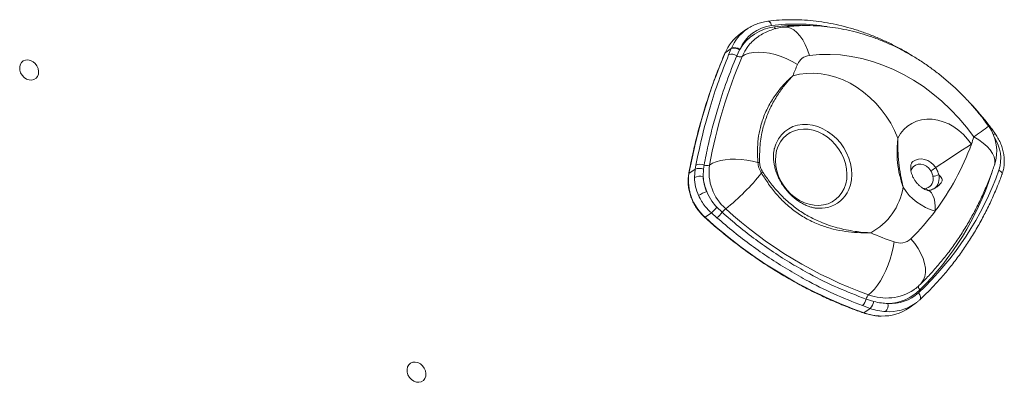
# Model space of a CAD drawing. Units: millimetres. Extents: x -5599 to 6047, y -3528 to 1602.
# Drawn here: x 1389 to 1846, y 289 to 457 of the extents above; entities that cross this region are included whole.
import ezdxf

# ---------------------------------------------------------------- set-up
doc = ezdxf.new("R2010")
doc.units = ezdxf.units.MM

msp = doc.modelspace()

# ---------------------------------------------------------------- linework, layer by layer
at = {"color": 7, "linetype": 'Continuous', "lineweight": 15}
for p, q in [((1726.74, 452.97), (1723.91, 450.97)), ((1726.6, 452.87), (1726.74, 452.97)), ((1719.6, 444), (1716.77, 442)), ((1718.4, 441.12), (1719.6, 444)), ((1719.6, 444), (1719.7, 444.23)), ((1723.45, 443.46), (1722.14, 440.67)), ((1723.55, 443.65), (1723.45, 443.46)), ((1702.81, 387.97), (1703.18, 389.88)), ((1706.98, 389.9), (1706.68, 387.97)), ((1702.81, 387.97), (1699.98, 385.97)), ((1702.52, 384.07), (1702.81, 387.97)), ((1706.68, 387.97), (1706.57, 384.62)), ((1712.9, 370.36), (1715.39, 367.95)), ((1710.37, 367.67), (1707.5, 365.64)), ((1712.95, 365.43), (1710.37, 367.67)), ((1782.25, 327.63), (1785.8, 326.51)), ((1802.16, 323.55), (1804.99, 325.55)), ((1784.05, 323.29), (1780.53, 324.59)), ((1784.05, 323.29), (1781.19, 321.27))]:
    msp.add_line(p, q, dxfattribs=at)
at = {"color": 8, "linetype": 'Continuous', "lineweight": 15}
for p, q in [((1840.63, 386.47), (1840.33, 385.5)), ((1808.85, 378.98), (1810.24, 379.13))]:
    msp.add_line(p, q, dxfattribs=at)
at = {"color": 8, "linetype": 'Continuous', "lineweight": 15, "flags": 128}
for points in [[(1738.33, 454.76), (1738.15, 455.29), (1737.92, 455.76), (1737.65, 456.15), (1737.36, 456.45), (1737.05, 456.65), (1736.73, 456.74), (1736.54, 456.74)], [(1755.88, 440.86), (1755.03, 443.46), (1754, 445.87), (1752.83, 448.04), (1751.52, 449.93), (1750.11, 451.5), (1748.62, 452.72), (1747.1, 453.56), (1745.55, 454.01), (1744.03, 454.05), (1743.91, 454.03)], [(1727.31, 444.99), (1725.88, 442.85), (1724.63, 440.36)], [(1741.2, 401.51), (1741.56, 402.13), (1742.9, 403.93), (1744.48, 405.49), (1746.28, 406.77), (1748.27, 407.75), (1750.41, 408.41), (1752.67, 408.75), (1755.02, 408.76), (1757.4, 408.43), (1759.78, 407.77), (1762.11, 406.8), (1764.37, 405.53), (1766.51, 403.98), (1768.48, 402.18), (1770.27, 400.16), (1771.84, 397.96), (1773.15, 395.6), (1774.2, 393.14), (1774.96, 390.61), (1775.41, 388.06), (1775.56, 385.53), (1775.39, 383.07), (1774.92, 380.71), (1774.14, 378.5)], [(1832.3, 402.99), (1834.58, 401.6), (1836.63, 400.11), (1838.4, 398.55), (1839.85, 396.94), (1840.95, 395.31), (1841.69, 393.71), (1842.04, 392.16), (1842.01, 390.69), (1841.81, 389.9)], [(1812.35, 387.24), (1811.4, 388.41), (1810.24, 389.35), (1808.96, 389.99), (1807.63, 390.29), (1806.33, 390.25), (1805.14, 389.85), (1804.14, 389.12), (1803.39, 388.12), (1802.99, 387.1)], [(1803.51, 391.03), (1803.98, 391.49), (1805.14, 392.23), (1806.48, 392.67), (1807.92, 392.77), (1809.41, 392.54), (1810.88, 391.99), (1812.27, 391.14), (1813.51, 390.02), (1814.55, 388.69)], [(1843.92, 387.57), (1844.38, 387.27), (1844.76, 386.95), (1845.06, 386.61), (1845.27, 386.26), (1845.36, 385.93), (1845.35, 385.63), (1845.32, 385.54)], [(1810.91, 378.11), (1811.74, 377.73), (1812.57, 376.95), (1813.25, 375.83), (1813.78, 374.39), (1814.14, 372.67), (1814.33, 370.71), (1814.32, 368.56)], [(1707.32, 365.57), (1707.32, 365.57), (1707.36, 365.57), (1707.42, 365.59), (1707.5, 365.64)], [(1803.04, 355.64), (1804.82, 353.44), (1806.38, 351.16), (1807.67, 348.83), (1808.68, 346.5), (1809.38, 344.22), (1809.76, 342.04), (1809.81, 340), (1809.54, 338.15), (1808.93, 336.51), (1808.02, 335.13), (1807.63, 334.71)], [(1807.19, 331.87), (1806.95, 332.17), (1806.76, 332.49), (1806.62, 332.81), (1806.53, 333.12), (1806.51, 333.41), (1806.55, 333.66), (1806.64, 333.85)]]:
    msp.add_lwpolyline(points, dxfattribs=at)
at = {"color": 7, "linetype": 'Continuous', "lineweight": 15, "flags": 128}
for points in [[(1716.67, 441.87), (1716.69, 441.92), (1716.77, 442)], [(1724.63, 440.36), (1726.14, 441.2), (1727.95, 441.82), (1730.02, 442.19), (1732.32, 442.32), (1734.79, 442.19), (1737.38, 441.82), (1740.05, 441.21), (1742.74, 440.37), (1745.39, 439.32), (1747.95, 438.08), (1750.37, 436.67)], [(1832.3, 402.99), (1828.91, 407.44), (1825.3, 411.7), (1821.46, 415.73), (1817.42, 419.53), (1813.2, 423.07), (1808.81, 426.33), (1804.28, 429.3), (1799.63, 431.97), (1794.87, 434.33), (1790.04, 436.36), (1785.15, 438.06), (1780.22, 439.41), (1775.29, 440.41), (1770.36, 441.06), (1765.47, 441.35), (1760.63, 441.29), (1755.88, 440.86)], [(1389.29, 434.07), (1389.22, 435.34), (1389.49, 436.52), (1390.05, 437.52), (1390.89, 438.26), (1391.92, 438.69), (1393.08, 438.78), (1394.28, 438.51), (1395.43, 437.92), (1396.45, 437.05), (1397.26, 435.95), (1397.79, 434.71), (1398.02, 433.43), (1397.92, 432.19), (1397.5, 431.1), (1396.8, 430.22), (1395.85, 429.63), (1394.75, 429.37), (1393.55, 429.46), (1392.37, 429.89), (1391.27, 430.63), (1390.35, 431.62), (1389.67, 432.8), (1389.29, 434.07)], [(1748.18, 431.35), (1751.33, 432.1), (1754.59, 432.52), (1757.93, 432.59), (1761.32, 432.32), (1764.73, 431.71), (1768.14, 430.76), (1771.5, 429.48), (1774.8, 427.89), (1778, 426), (1781.08, 423.82), (1784, 421.37), (1786.74, 418.68), (1789.28, 415.77), (1791.59, 412.66), (1793.66, 409.39), (1795.45, 405.98), (1796.97, 402.46)], [(1796.97, 402.46), (1798.22, 404.55), (1799.74, 406.41), (1801.51, 407.99), (1803.5, 409.28), (1805.68, 410.26), (1808.01, 410.91), (1810.45, 411.21), (1812.97, 411.17), (1815.53, 410.78), (1818.08, 410.05), (1820.59, 409), (1823.01, 407.64), (1825.3, 405.99), (1827.44, 404.07), (1829.38, 401.92), (1831.09, 399.58)], [(1741.42, 398.71), (1740.69, 396.61), (1740.25, 394.36), (1740.13, 392.01), (1740.31, 389.6), (1740.8, 387.18), (1741.59, 384.79), (1742.66, 382.48), (1743.99, 380.29), (1745.55, 378.25), (1747.33, 376.41), (1749.28, 374.81), (1751.37, 373.47), (1753.56, 372.41), (1755.81, 371.67), (1758.08, 371.24), (1760.32, 371.14), (1762.49, 371.37), (1764.56, 371.93), (1766.48, 372.8), (1768.22, 373.98), (1769.74, 375.43), (1771.03, 377.13), (1772.04, 379.05), (1772.77, 381.15), (1773.21, 383.4), (1773.33, 385.75), (1773.15, 388.16), (1772.66, 390.58), (1771.87, 392.97), (1770.8, 395.29), (1769.47, 397.48), (1767.91, 399.51), (1766.13, 401.35), (1764.18, 402.95), (1762.09, 404.3), (1759.9, 405.35), (1757.65, 406.1), (1755.38, 406.53), (1753.14, 406.63), (1750.97, 406.39), (1748.9, 405.84), (1746.98, 404.96), (1745.24, 403.79), (1743.72, 402.34), (1742.43, 400.63), (1741.42, 398.71)], [(1709.52, 389.93), (1710.93, 390.75), (1712.63, 391.44), (1714.57, 391.98), (1716.74, 392.36), (1719.08, 392.57), (1721.57, 392.61), (1724.15, 392.48), (1726.77, 392.18), (1729.4, 391.72), (1731.99, 391.1)], [(1783.36, 329.67), (1784.73, 330.8), (1786.11, 332.27), (1787.5, 334.05), (1788.84, 336.11), (1790.13, 338.4), (1791.32, 340.87), (1792.41, 343.48), (1793.36, 346.17), (1794.15, 348.89), (1794.78, 351.58), (1795.22, 354.19)], [(1806.54, 330.52), (1806.89, 330.05), (1807.17, 329.57), (1807.37, 329.08), (1807.49, 328.61), (1807.52, 328.18), (1807.45, 327.79), (1807.3, 327.48), (1807.06, 327.24)], [(1805.58, 325.99), (1805.45, 325.89), (1804.99, 325.55)], [(1569.13, 293.66), (1569.06, 294.93), (1569.33, 296.11), (1569.89, 297.11), (1570.73, 297.85), (1571.76, 298.28), (1572.92, 298.36), (1574.12, 298.1), (1575.28, 297.51), (1576.29, 296.64), (1577.1, 295.54), (1577.64, 294.3), (1577.86, 293.02), (1577.76, 291.78), (1577.34, 290.69), (1576.64, 289.81), (1575.69, 289.22), (1574.59, 288.96), (1573.39, 289.04), (1572.21, 289.47), (1571.11, 290.21), (1570.19, 291.21), (1569.51, 292.39), (1569.13, 293.66)]]:
    msp.add_lwpolyline(points, dxfattribs=at)
at = {"color": 8, "linetype": 'Continuous', "lineweight": 15}
for centre, radius, start, end in [((1738.83, 436.02), 20.81, 125.9683, 156.7837), ((1749.33, 366.19), 89.25, 80.4901, 97.0747), ((1749.9, 373.48), 81.3, 88.5429, 97.219), ((1742.22, 454.8), 2.62, 194.6145, 217.1901), ((1667.6, 636.43), 285.69, 305.2026, 306.898), ((1818.66, 435.87), 39.08, 305.4413, 306.8353), ((1826.99, 392.94), 17.76, 342.4018, 33.3896), ((1700.11, 385.75), 0.252, 121.1175, 167.922), ((1809.86, 383.8), 6.31, 307.3574, 15.2896), ((1761.09, 383.99), 14.16, 283.94, 337.1791), ((1812.68, 379.99), 2.59, 199.3161, 224.6471), ((1791.65, 350.99), 22.87, 248.7458, 303.6607), ((1792.78, 343.26), 21.51, 266.0264, 304.5888), ((1781.04, 321.44), 0.224, 255.6822, 312.5339), ((1790, 346.12), 26.37, 250.4832, 268.5162)]:
    msp.add_arc(centre, radius, start, end, dxfattribs=at)
at = {"color": 7, "linetype": 'Continuous', "lineweight": 15}
for centre, radius, start, end in [((1740.55, 436.41), 18.48, 96.8988, 156.9401), ((1742.26, 432.51), 21.78, 96.7918, 149.2282), ((1736.08, 433.95), 20.91, 125.5669, 157.3783), ((1743.52, 432.75), 20.31, 125.3529, 142.9414), ((1721.04, 440.3), 3.97, 52.6705, 111.2843), ((1721.12, 440.55), 3.94, 51.9207, 111.0746), ((1962.43, 337.86), 266.82, 157.0279, 169.6134), ((1945.73, 346.63), 240.14, 157.0279, 169.6134), ((1719.86, 437.46), 3.94, 54.5917, 111.7388), ((1723.67, 442.78), 2.6, 233.9263, 291.5678), ((1756.7, 434.06), 6.85, 96.9133, 157.6068), ((1945.69, 353.37), 212.35, 156.9019, 158.4545), ((1822.87, 396.32), 20, 341.2749, 35.5966), ((1707.42, 445.31), 131.85, 339.7075, 341.2768), ((1755.4, 393.61), 16.25, 150.9154, 165.677), ((1716.05, 441.73), 122.52, 323.3312, 339.8789), ((2090.68, -12.66), 487.17, 122.1989, 124.5281), ((1705.11, 385.58), 4.72, 66.5498, 114.1234), ((1708.22, 392.81), 3.16, 246.955, 294.2451), ((1731.95, 386.68), 22.67, 171.7549, 228.864), ((1731.82, 387.6), 3.51, 74.3559, 87.3349), ((1777.41, 442.7), 65.55, 302.2095, 304.5174), ((1722.42, 382.72), 22.67, 171.7552, 228.8639), ((1705.34, 378.47), 6.27, 78.6005, 116.7244), ((1724.52, 384.83), 22.02, 181.9583, 204.3027), ((1704.75, 383.56), 4.81, 66.3627, 113.7256), ((1730.76, 386.54), 24.26, 184.5331, 201.7279), ((1725.28, 385.26), 18.72, 181.9592, 204.3017), ((1656.15, 446.94), 98.43, 308.2187, 321.9249), ((1721.16, 405.29), 22.77, 303.2005, 305.0644), ((1706.46, 436.86), 146.03, 313.2614, 340.2737), ((1711.39, 428.13), 135.81, 314.8628, 341.7051), ((1808.9, 383.48), 4.55, 287.1242, 16.0858), ((1813.19, 390.39), 5.64, 270.8601, 299.162), ((1770.33, 384.3), 29.44, 298.4792, 350.7776), ((1821.12, 393.41), 25.77, 212.4739, 254.6952), ((1713.69, 361.2), 17.25, 108.4945, 122.39), ((1698.62, 381.27), 17.97, 310.842, 322.6244), ((1704, 376.55), 14.27, 308.8227, 322.9505), ((1723.18, 361.82), 9.91, 128.2702, 141.8349), ((1848.87, 513.49), 195.15, 227.5046, 250.3847), ((1760.75, 385.68), 15.88, 264.5608, 283.6561), ((1723.29, 436.67), 113.7, 314.5419, 323.1958), ((1853.98, 525.52), 216.83, 227.5045, 250.3847), ((1847.28, 503.6), 158.23, 246.5693, 250.789), ((1797.98, 361.11), 7.45, 248.2798, 312.7651), ((1785.94, 326.95), 3.75, 133.4625, 169.5154), ((1791.79, 347.73), 22.11, 271.4274, 314.1589), ((1793.75, 344.56), 18.99, 265.7217, 312.3052), ((1776.62, 328.8), 5.75, 312.8802, 348.2649), ((1780.31, 327.42), 5.56, 312.1432, 350.6197), ((1788.01, 324.76), 4.41, 317.9086, 11.3266), ((1790.03, 341.02), 21.27, 268.0715, 304.7615)]:
    msp.add_arc(centre, radius, start, end, dxfattribs=at)
for points, knots in [([(1803.59, 440.72), (1802.66, 441.3), (1800.08, 442.9), (1795.76, 445.23), (1790.64, 447.74), (1785.44, 449.96), (1780.2, 451.91), (1774.91, 453.57), (1769.6, 454.95), (1764.28, 456.03), (1758.96, 456.82), (1753.67, 457.3), (1748.41, 457.49), (1743.2, 457.38), (1739.25, 457.07), (1737.05, 456.8), (1736.54, 456.74)], [0, 0, 0, 0, 0.044205, 0.122013, 0.199815, 0.277608, 0.355391, 0.433158, 0.510907, 0.588633, 0.666333, 0.744001, 0.821634, 0.899227, 0.976778, 1, 1, 1, 1]), ([(1736.54, 456.74), (1736.05, 456.66), (1734.68, 456.46), (1732.49, 455.89), (1730.06, 454.94), (1728.09, 453.92), (1727.01, 453.12), (1726.62, 452.83)], [0, 0, 0, 0, 0.136297, 0.379725, 0.622484, 0.864399, 1, 1, 1, 1]), ([(1743.91, 454.03), (1742.94, 453.88), (1741, 453.57), (1738.16, 452.71), (1735.44, 451.55), (1733.3, 450.4), (1732.15, 449.55), (1731.78, 449.29)], [0, 0, 0, 0, 0.222491, 0.449029, 0.673654, 0.896493, 1, 1, 1, 1]), ([(1839.13, 407.96), (1838.5, 408.83), (1836.74, 411.24), (1833.69, 415.07), (1829.92, 419.38), (1825.95, 423.5), (1821.8, 427.41), (1817.47, 431.1), (1813, 434.57), (1808.37, 437.79), (1803.62, 440.76), (1798.75, 443.46), (1793.79, 445.89), (1788.74, 448.05), (1783.62, 449.91), (1778.45, 451.48), (1773.24, 452.74), (1768.02, 453.7), (1762.81, 454.36), (1757.61, 454.7), (1752.44, 454.73), (1747.87, 454.49), (1745.05, 454.17), (1743.91, 454.03)], [0, 0, 0, 0, 0.027831, 0.0774758, 0.127135, 0.1768035, 0.2264785, 0.2761585, 0.3258388, 0.3755149, 0.4251793, 0.4748238, 0.5244375, 0.5740081, 0.6235207, 0.6729595, 0.7223076, 0.7715472, 0.8206613, 0.8696335, 0.9184502, 0.9671003, 1, 1, 1, 1]), ([(1716.67, 441.87), (1716.07, 440.46), (1714.36, 436.37), (1711.71, 429.48), (1708.82, 421.16), (1706.2, 412.69), (1703.84, 404.08), (1701.8, 395.5), (1700.54, 389.38), (1699.94, 386.19), (1699.87, 385.8)], [0, 0, 0, 0, 0.0798205, 0.2312373, 0.3826625, 0.5340926, 0.685529, 0.8369703, 0.9804552, 1, 1, 1, 1]), ([(1703.18, 389.88), (1704.48, 396.03), (1706.41, 405.11), (1710.11, 418.11), (1713.67, 429.15), (1716.82, 437.13), (1718.4, 441.12)], [0, 0, 0, 0, 0.346968, 0.511789, 0.755639, 1, 1, 1, 1]), ([(1722.14, 440.67), (1720.56, 436.74), (1717.39, 428.86), (1713.81, 417.92), (1711, 407.98), (1708.82, 399.1), (1707.59, 392.97), (1706.98, 389.9)], [0, 0, 0, 0, 0.243788, 0.488147, 0.65298, 0.826387, 1, 1, 1, 1]), ([(1731.99, 391.1), (1731.88, 392.96), (1731.66, 396.67), (1732.04, 402.11), (1733.06, 407.72), (1734.98, 413.42), (1737.78, 419.04), (1741.06, 423.9), (1744.58, 427.99), (1746.96, 430.28), (1748.17, 431.34), (1748.18, 431.35)], [0, 0, 0, 0, 0.118054, 0.236393, 0.354372, 0.492909, 0.632032, 0.770711, 0.885013, 0.999315, 1, 1, 1, 1]), ([(1748.18, 431.35), (1748.17, 431.34), (1747.05, 430.17), (1744.87, 427.71), (1741.66, 423.4), (1738.66, 418.43), (1736.07, 412.8), (1733.99, 406.33), (1732.73, 399.08), (1732.76, 393.68), (1732.77, 390.98)], [0, 0, 0, 0, 0.0006936, 0.1161333, 0.231581, 0.3699482, 0.5086422, 0.6469157, 0.8234215, 1, 1, 1, 1]), ([(1842.09, 404.59), (1841.47, 405.45), (1839.67, 407.92), (1836.53, 411.89), (1833.21, 415.82), (1831.05, 418.09), (1830.26, 418.91)], [0, 0, 0, 0, 0.170828, 0.493138, 0.815484, 1, 1, 1, 1]), ([(1799.39, 379.58), (1799.38, 379.59), (1799.08, 380.57), (1798.51, 382.5), (1797.53, 386.3), (1796.7, 391.05), (1796.53, 395.83), (1796.68, 399.15), (1796.83, 400.98), (1796.92, 401.91), (1796.96, 402.39), (1796.97, 402.45), (1796.97, 402.46)], [0, 0, 0, 0, 0.001403, 0.128344, 0.253725, 0.499995, 0.747662, 0.872952, 0.935753, 0.991574, 0.998597, 1, 1, 1, 1]), ([(1796.97, 402.46), (1796.97, 402.45), (1796.95, 400.57), (1796.96, 396.74), (1797.32, 391), (1798.02, 386.29), (1798.75, 382.52), (1799.16, 380.58), (1799.38, 379.59), (1799.39, 379.58)], [0, 0, 0, 0, 0.001401, 0.250676, 0.499978, 0.745588, 0.871072, 0.998597, 1, 1, 1, 1]), ([(1845.32, 385.54), (1845.46, 385.95), (1845.84, 387.06), (1846.23, 388.99), (1846.43, 391.31), (1846.33, 393.69), (1845.95, 396.09), (1845.29, 398.47), (1844.36, 400.79), (1843.28, 402.84), (1842.45, 404.06), (1842.09, 404.59)], [0, 0, 0, 0, 0.068163, 0.186919, 0.306125, 0.425949, 0.546257, 0.666914, 0.787809, 0.908868, 1, 1, 1, 1]), ([(1759.23, 369.88), (1759.14, 369.89), (1758.6, 369.92), (1757.43, 370.14), (1755.75, 370.61), (1753.99, 371.31), (1752.21, 372.24), (1750.42, 373.38), (1748.67, 374.74), (1746.98, 376.3), (1745.41, 378.02), (1743.96, 379.9), (1742.68, 381.88), (1741.59, 383.95), (1740.69, 386.04), (1740, 388.14), (1739.53, 390.19), (1739.25, 392.15), (1739.18, 394), (1739.28, 395.67), (1739.46, 396.88), (1739.62, 397.45), (1739.66, 397.6)], [0, 0, 0, 0, 0.011219, 0.069794, 0.12595, 0.180633, 0.234472, 0.287856, 0.341016, 0.394078, 0.447105, 0.50011, 0.553095, 0.60605, 0.658971, 0.711884, 0.764838, 0.817945, 0.87139, 0.925466, 0.980603, 1, 1, 1, 1]), ([(1733.63, 386.24), (1733.19, 387.03), (1732.32, 388.6), (1732.1, 390.27), (1731.99, 391.1)], [0, 0, 0, 0, 0.501162, 1, 1, 1, 1]), ([(1732.77, 390.98), (1732.86, 390.24), (1733.03, 388.75), (1733.84, 387.35), (1734.25, 386.65)], [0, 0, 0, 0, 0.498319, 1, 1, 1, 1]), ([(1810.87, 378.12), (1810.75, 378.15), (1810.35, 378.26), (1809.55, 378.57), (1808.47, 379.16), (1807.37, 379.95), (1806.31, 380.94), (1805.33, 382.09), (1804.48, 383.35), (1803.81, 384.67), (1803.32, 386), (1803.02, 387.26), (1802.9, 388.4), (1802.93, 389.36), (1803.06, 390.11), (1803.25, 390.64), (1803.42, 390.93), (1803.47, 390.99), (1803.5, 391.02)], [0, 0, 0, 0, 0.0279374, 0.0924492, 0.1548526, 0.2161551, 0.2770412, 0.3378249, 0.3986245, 0.4594927, 0.5205112, 0.5818938, 0.6440718, 0.7078006, 0.7742638, 0.8452341, 0.9234317, 1, 1, 1, 1]), ([(1807.63, 334.71), (1808.5, 335.58), (1810.89, 337.97), (1814.62, 342.06), (1818.77, 347.04), (1822.68, 352.25), (1826.36, 357.65), (1829.8, 363.26), (1832.99, 369.05), (1835.92, 375.02), (1838.6, 381.16), (1840.52, 386.15), (1841.53, 389.09), (1841.81, 389.9)], [0, 0, 0, 0, 0.057117, 0.157186, 0.257311, 0.357536, 0.457878, 0.558353, 0.658974, 0.75975, 0.860685, 0.961781, 1, 1, 1, 1]), ([(1814.55, 388.69), (1814.88, 388.12), (1815.49, 387.07), (1815.8, 385.97), (1815.94, 385.46)], [0, 0, 0, 0, 0.5403002, 1, 1, 1, 1]), ([(1699.87, 385.8), (1699.8, 385.4), (1699.61, 384.25), (1699.52, 382.29), (1699.67, 379.92), (1700.11, 377.53), (1700.82, 375.17), (1701.8, 372.87), (1703.01, 370.67), (1704.46, 368.6), (1705.92, 366.9), (1706.92, 365.95), (1707.32, 365.57)], [0, 0, 0, 0, 0.058272, 0.166649, 0.275172, 0.383829, 0.492578, 0.601386, 0.710234, 0.81911, 0.928013, 1, 1, 1, 1]), ([(1784.37, 358.42), (1784.36, 358.42), (1782.34, 358.35), (1778.45, 358.39), (1772.6, 358.97), (1766.98, 360.06), (1761.23, 361.8), (1755.5, 364.33), (1749.94, 367.72), (1744.96, 371.71), (1740.65, 376.23), (1736.88, 381.03), (1734.71, 384.5), (1733.63, 386.24)], [0, 0, 0, 0, 0.000533, 0.110093, 0.20578, 0.301705, 0.397338, 0.501984, 0.60707, 0.711671, 0.80764, 0.903949, 1, 1, 1, 1]), ([(1734.25, 386.65), (1735.38, 385.01), (1737.64, 381.72), (1741.47, 377.18), (1745.76, 372.89), (1750.62, 369.05), (1755.99, 365.73), (1762.41, 362.7), (1769.88, 360.34), (1777.54, 358.93), (1782.32, 358.52), (1784.36, 358.42), (1784.37, 358.42)], [0, 0, 0, 0, 0.095926, 0.192055, 0.287927, 0.39168, 0.495796, 0.599585, 0.74375, 0.887951, 0.999452, 1, 1, 1, 1]), ([(1807.16, 327.32), (1808.02, 328.13), (1810.48, 330.45), (1814.4, 334.48), (1818.83, 339.47), (1823.04, 344.69), (1827.02, 350.11), (1830.77, 355.75), (1834.27, 361.58), (1837.53, 367.59), (1840.54, 373.79), (1843.14, 379.77), (1844.64, 383.75), (1845.32, 385.54)], [0, 0, 0, 0, 0.0513249, 0.1478192, 0.2443246, 0.3408437, 0.4373794, 0.5339339, 0.6305093, 0.7271066, 0.8237269, 0.9203706, 1, 1, 1, 1]), ([(1813.28, 384.74), (1813.23, 384.96), (1813.05, 385.82), (1812.65, 386.63), (1812.35, 387.24)], [0, 0, 0, 0, 0.257469, 1, 1, 1, 1]), ([(1814.8, 379.58), (1814.62, 379.46), (1814.11, 379.1), (1813.13, 378.62), (1812.11, 378.27), (1811.35, 378.14), (1810.9, 378.11), (1810.77, 378.14), (1810.81, 378.13), (1810.81, 378.13)], [0, 0, 0, 0, 0.128851, 0.363812, 0.575743, 0.739941, 0.862487, 0.99824, 1, 1, 1, 1]), ([(1710.37, 367.67), (1709.39, 368.64), (1707.7, 370.29), (1705.77, 373.09), (1704.89, 374.87), (1704.45, 375.76)], [0, 0, 0, 0, 0.410523, 0.701964, 1, 1, 1, 1]), ([(1708.22, 377.56), (1708.96, 376.03), (1710.2, 373.43), (1712.11, 371.26), (1712.9, 370.36)], [0, 0, 0, 0, 0.586962, 1, 1, 1, 1]), ([(1715.39, 367.95), (1717.93, 365.74), (1723.01, 361.32), (1730.99, 355.16), (1739.21, 349.38), (1747.58, 344.06), (1757.47, 338.44), (1768.97, 332.72), (1777.81, 329.33), (1782.25, 327.63)], [0, 0, 0, 0, 0.125172, 0.250345, 0.377045, 0.503746, 0.626665, 0.812711, 1, 1, 1, 1]), ([(1707.32, 365.57), (1708.35, 364.65), (1711.33, 361.99), (1716.37, 357.75), (1722.48, 352.92), (1728.73, 348.33), (1735.1, 343.98), (1741.59, 339.87), (1748.17, 336.02), (1754.85, 332.42), (1761.6, 329.09), (1768.43, 326.04), (1774.89, 323.4), (1779.09, 321.9), (1780.98, 321.22)], [0, 0, 0, 0, 0.046447, 0.13459, 0.222736, 0.310883, 0.39903, 0.487176, 0.575321, 0.663466, 0.75161, 0.839751, 0.927892, 1, 1, 1, 1]), ([(1780.53, 324.59), (1776.09, 326.35), (1767.18, 329.88), (1755.59, 335.73), (1745.61, 341.44), (1737.22, 346.76), (1728.93, 352.55), (1720.8, 358.73), (1715.56, 363.2), (1712.95, 365.43)], [0, 0, 0, 0, 0.186167, 0.373451, 0.496319, 0.621552, 0.746786, 0.873392, 1, 1, 1, 1]), ([(1804.32, 331.97), (1804.44, 332.04), (1805.37, 332.64), (1806.46, 333.59), (1807.4, 334.49), (1807.63, 334.71)], [0, 0, 0, 0, 0.098943, 0.772552, 1, 1, 1, 1]), ([(1785.8, 326.51), (1786.98, 326.24), (1789.17, 325.73), (1791.34, 325.66), (1792.34, 325.63)], [0, 0, 0, 0, 0.5380377, 1, 1, 1, 1]), ([(1805.59, 326.04), (1805.95, 326.3), (1806.49, 326.7), (1806.99, 327.16), (1807.16, 327.32)], [0, 0, 0, 0, 0.659349, 1, 1, 1, 1]), ([(1780.98, 321.22), (1781.46, 321.06), (1782.85, 320.6), (1785.16, 320.08), (1787.41, 319.75), (1788.72, 319.75), (1789.14, 319.75)], [0, 0, 0, 0, 0.177774, 0.511763, 0.8457, 1, 1, 1, 1]), ([(1791.29, 321.8), (1790.09, 321.91), (1787.66, 322.14), (1785.26, 322.91), (1784.05, 323.29)], [0, 0, 0, 0, 0.495221, 1, 1, 1, 1])]:
    msp.add_open_spline(points, degree=3, knots=knots, dxfattribs=at)
at = {"color": 8, "linetype": 'Continuous', "lineweight": 15}
msp.add_open_spline([(1814.8, 379.58), (1814.82, 379.59), (1815.3, 379.86), (1815.95, 380.46), (1816.78, 381.27), (1817.3, 381.99), (1817.54, 382.62), (1817.57, 383.2), (1817.37, 383.84), (1816.86, 384.55), (1816.3, 385.11), (1815.97, 385.43), (1815.94, 385.46)], degree=3, knots=[0, 0, 0, 0, 0.005444, 0.158882, 0.247163, 0.332295, 0.418817, 0.493314, 0.614566, 0.798002, 0.981633, 1, 1, 1, 1], dxfattribs=at)

doc.saveas('drawing.dxf')
